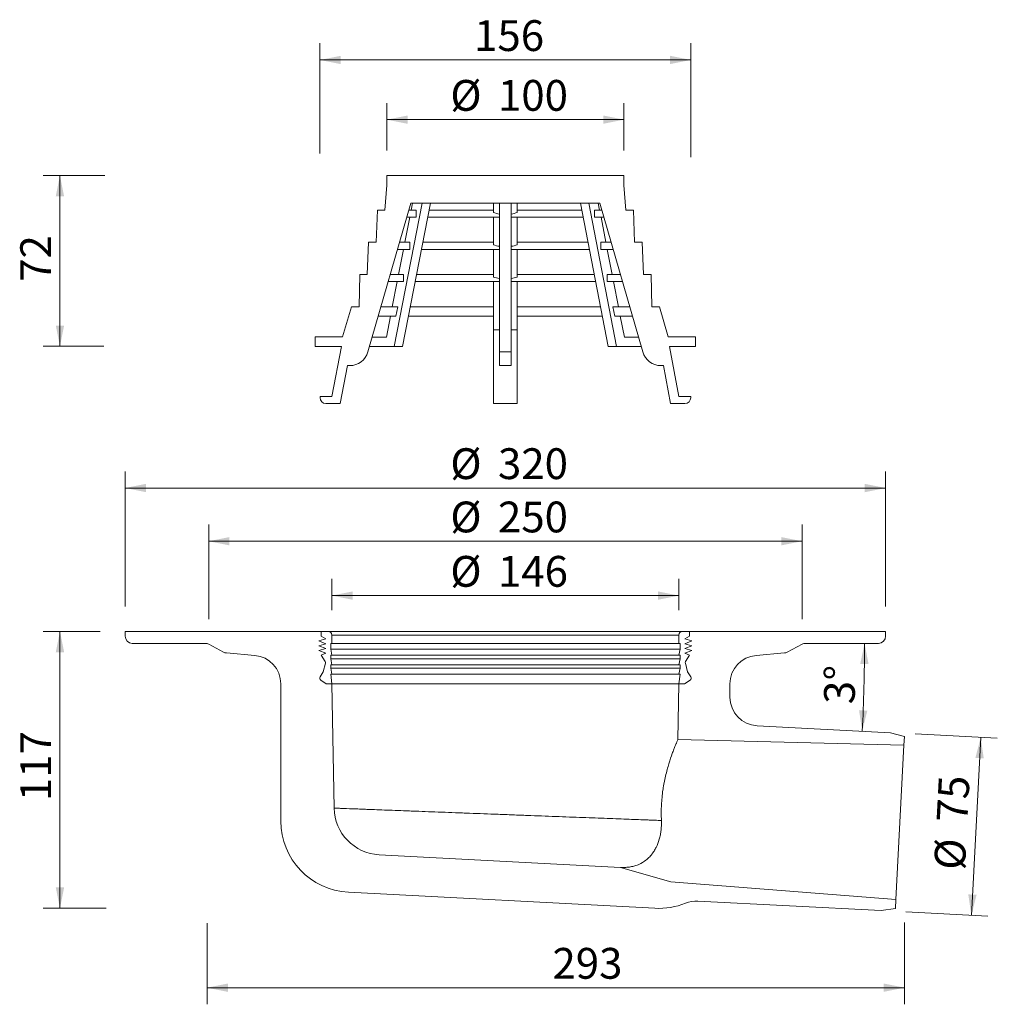
# Model space of a CAD drawing. Units: millimetres. Extents: x 304 to 1479, y 187 to 1371.
import ezdxf

# ---------------------------------------------------------------- set-up
doc = ezdxf.new("R2010")
doc.units = ezdxf.units.MM
doc.header["$LTSCALE"] = 20
doc.styles.add('SLDTEXTSTYLE0', font='TXT', dxfattribs={"width": 0.7})
doc.dimstyles.new('SLDDIMSTYLE0', dxfattribs={"dimtxt": 37.041667, "dimasz": 25, "dimexe": 0, "dimexo": 0.0625, "dimgap": 9.260417, "dimtad": 1, "dimdec": 0, "dimlfac": 0.35, "dimrnd": 1e-09, "dimzin": 12, "dimdsep": 46, "dimtxsty": 'SLDTEXTSTYLE0', "dimsah": 1, "dimcen": 0.09, "dimadec": 0, "dimazin": 3, "dimtfac": 1, "dimtdec": 0, "dimtofl": 0, "dimtmove": 0, "dimatfit": 3, "dimfxl": 0, "dimfrac": 2, "dimtolj": 1, "dimtzin": 12, "dimarcsym": 0})
doc.dimstyles.new('SLDDIMSTYLE1', dxfattribs={"dimtxt": 37.041667, "dimasz": 25, "dimexe": 0, "dimexo": 0.0625, "dimgap": 9.260417, "dimtad": 1, "dimdec": 4, "dimlfac": 7, "dimzin": 12, "dimdsep": 46, "dimtxsty": 'SLDTEXTSTYLE0', "dimsah": 1, "dimcen": 0.09, "dimadec": 0, "dimazin": 3, "dimtfac": 1, "dimtdec": 0, "dimtofl": 0, "dimtmove": 0, "dimatfit": 3, "dimfxl": 0, "dimfrac": 2, "dimtolj": 1, "dimtzin": 12, "dimarcsym": 0})

# ---------------------------------------------------------------- blocks, each defined once
blk = doc.blocks.new('_D')
at = {"color": 7, "linetype": 'Continuous', "lineweight": 18}
for p, q in [((1367.6, 285.1), (1367.6, 186.7)), ((529.2, 284.1), (529.2, 186.7)), ((529.2, 206.7), (1367.6, 206.7))]:
    blk.add_line(p, q, dxfattribs=at)
for points in [[(529.2, 206.7), (554.2, 201.7), (554.2, 211.7)], [(1367.6, 206.7), (1342.6, 211.7), (1342.6, 201.7)]]:
    blk.add_solid(points, dxfattribs=at)
at = {"color": 7, "linetype": 'Continuous', "lineweight": 18, "insert": (944.4, 254.5), "char_height": 37.04, "attachment_point": 1, "style": 'SLDTEXTSTYLE0'}
blk.add_mtext('293', dxfattribs=at)
blk = doc.blocks.new('_D_1')
at = {"color": 7, "linetype": 'Continuous', "lineweight": 18}
for p, q in [((745.2, 1213.4), (745.2, 1270.6)), ((1030.4, 1213.4), (1030.4, 1270.6)), ((1030.4, 1250.6), (745.2, 1250.6))]:
    blk.add_line(p, q, dxfattribs=at)
for points in [[(745.2, 1250.6), (770.2, 1245.6), (770.2, 1255.6)], [(1030.4, 1250.6), (1005.4, 1255.6), (1005.4, 1245.6)]]:
    blk.add_solid(points, dxfattribs=at)
at = {"color": 7, "linetype": 'Continuous', "lineweight": 18, "char_height": 37.04, "attachment_point": 1, "style": 'SLDTEXTSTYLE0'}
for s, insert in [('%%c', (821.6, 1298.3)), ('100', (878.9, 1298.3))]:
    blk.add_mtext(s, dxfattribs=dict(at, insert=insert))
blk = doc.blocks.new('_D_2')
at = {"color": 7, "linetype": 'Continuous', "lineweight": 18}
for p, q in [((664.9, 1209.8), (664.9, 1342.4)), ((1110.7, 1205.5), (1110.7, 1342.4)), ((664.9, 1322.4), (1110.7, 1322.4))]:
    blk.add_line(p, q, dxfattribs=at)
for points in [[(664.9, 1322.4), (689.9, 1317.4), (689.9, 1327.4)], [(1110.7, 1322.4), (1085.7, 1327.4), (1085.7, 1317.4)]]:
    blk.add_solid(points, dxfattribs=at)
at = {"color": 7, "linetype": 'Continuous', "lineweight": 18, "insert": (850.2, 1370.2), "char_height": 37.04, "attachment_point": 1, "style": 'SLDTEXTSTYLE0'}
blk.add_mtext('156', dxfattribs=at)
blk = doc.blocks.new('_D_3')
at = {"color": 7, "linetype": 'Continuous', "lineweight": 18}
for p, q in [((679.2, 660.8), (679.2, 698.2)), ((1096.4, 660.8), (1096.4, 698.2)), ((1096.4, 678.2), (679.2, 678.2))]:
    blk.add_line(p, q, dxfattribs=at)
for points in [[(679.2, 678.2), (704.2, 673.2), (704.2, 683.2)], [(1096.4, 678.2), (1071.4, 683.2), (1071.4, 673.2)]]:
    blk.add_solid(points, dxfattribs=at)
at = {"color": 7, "linetype": 'Continuous', "lineweight": 18, "char_height": 37.04, "attachment_point": 1, "style": 'SLDTEXTSTYLE0'}
for s, insert in [('%%c', (821.6, 725.9)), ('146', (878.9, 725.9))]:
    blk.add_mtext(s, dxfattribs=dict(at, insert=insert))
blk = doc.blocks.new('_D_4')
at = {"color": 7, "linetype": 'Continuous', "lineweight": 18}
for p, q in [((531.1, 649.8), (531.1, 763.6)), ((1244.5, 649.8), (1244.5, 763.6)), ((531.1, 743.6), (1244.5, 743.6))]:
    blk.add_line(p, q, dxfattribs=at)
for points in [[(531.1, 743.6), (556.1, 738.6), (556.1, 748.6)], [(1244.5, 743.6), (1219.5, 748.6), (1219.5, 738.6)]]:
    blk.add_solid(points, dxfattribs=at)
at = {"color": 7, "linetype": 'Continuous', "lineweight": 18, "char_height": 37.04, "attachment_point": 1, "style": 'SLDTEXTSTYLE0'}
for s, insert in [('%%c', (821.6, 791.3)), ('250', (878.9, 791.3))]:
    blk.add_mtext(s, dxfattribs=dict(at, insert=insert))
blk = doc.blocks.new('_D_5')
at = {"color": 7, "linetype": 'Continuous', "lineweight": 18}
for p, q in [((430.7, 665.1), (430.7, 827.6)), ((1344.9, 665.1), (1344.9, 827.6)), ((430.7, 807.6), (1344.9, 807.6))]:
    blk.add_line(p, q, dxfattribs=at)
for points in [[(430.7, 807.6), (455.7, 802.6), (455.7, 812.6)], [(1344.9, 807.6), (1319.9, 812.6), (1319.9, 802.6)]]:
    blk.add_solid(points, dxfattribs=at)
at = {"color": 7, "linetype": 'Continuous', "lineweight": 18, "char_height": 37.04, "attachment_point": 1, "style": 'SLDTEXTSTYLE0'}
for s, insert in [('%%c', (821.6, 855.4)), ('320', (878.9, 855.4))]:
    blk.add_mtext(s, dxfattribs=dict(at, insert=insert))
blk = doc.blocks.new('_D_6')
at = {"color": 7, "linetype": 'Continuous', "lineweight": 18}
blk.add_arc((-699.6, 620.8), 2019.2, 357, 0, dxfattribs=at)
for points in [[(1319.6, 620.8), (1314.4, 595.9), (1324.4, 595.8)], [(1316.8, 515.1), (1323, 539.9), (1313, 540.3)]]:
    blk.add_solid(points, dxfattribs=at)
at = {"color": 7, "linetype": 'Continuous', "lineweight": 18, "insert": (1270.6, 548.3), "char_height": 37.04, "attachment_point": 1, "rotation": 88.5, "style": 'SLDTEXTSTYLE0'}
blk.add_mtext('3°', dxfattribs=at)
blk = doc.blocks.new('_D_7')
at = {"color": 7, "linetype": 'Continuous', "lineweight": 18}
for p, q in [((1380.6, 511.8), (1479.2, 506.6)), ((1459.2, 507.7), (1448, 293.7)), ((1369.4, 297.8), (1468, 292.6))]:
    blk.add_line(p, q, dxfattribs=at)
for points in [[(1459.2, 507.7), (1452.9, 483), (1462.9, 482.5)], [(1448, 293.7), (1454.3, 318.4), (1444.3, 318.9)]]:
    blk.add_solid(points, dxfattribs=at)
at = {"color": 7, "linetype": 'Continuous', "lineweight": 18, "char_height": 37.04, "attachment_point": 1, "rotation": 87, "style": 'SLDTEXTSTYLE0'}
for s, insert in [('75', (1406.1, 406.8)), ('%%c', (1403.1, 349.6))]:
    blk.add_mtext(s, dxfattribs=dict(at, insert=insert))
blk = doc.blocks.new('_D_8')
at = {"color": 7, "linetype": 'Continuous', "lineweight": 18}
for p, q in [((400.7, 635.1), (332.3, 635.1)), ((352.3, 302.2), (352.3, 635.1)), ((407.8, 302.2), (332.3, 302.2))]:
    blk.add_line(p, q, dxfattribs=at)
for points in [[(352.3, 635.1), (347.3, 610.1), (357.3, 610.1)], [(352.3, 302.2), (357.3, 327.2), (347.3, 327.2)]]:
    blk.add_solid(points, dxfattribs=at)
at = {"color": 7, "linetype": 'Continuous', "lineweight": 18, "insert": (304.6, 431.1), "char_height": 37.04, "attachment_point": 1, "rotation": 90, "style": 'SLDTEXTSTYLE0'}
blk.add_mtext('117', dxfattribs=at)
blk = doc.blocks.new('_D_9')
at = {"color": 7, "linetype": 'Continuous', "lineweight": 18}
for p, q in [((406.2, 1183.4), (332.3, 1183.4)), ((352.3, 978), (352.3, 1183.4)), ((404.9, 978), (332.3, 978))]:
    blk.add_line(p, q, dxfattribs=at)
for points in [[(352.3, 1183.4), (347.3, 1158.4), (357.3, 1158.4)], [(352.3, 978), (357.3, 1003), (347.3, 1003)]]:
    blk.add_solid(points, dxfattribs=at)
at = {"color": 7, "linetype": 'Continuous', "lineweight": 18, "insert": (304.6, 1055.6), "char_height": 37.04, "attachment_point": 1, "rotation": 90, "style": 'SLDTEXTSTYLE0'}
blk.add_mtext('72', dxfattribs=at)

msp = doc.modelspace()

# ---------------------------------------------------------------- linework, layer by layer
at = {"color": 7, "linetype": 'Continuous', "lineweight": 18}
for p, q in [((745.248019, 1183.392136), (745.248019, 1171.963564)), ((1030.362304, 1183.392136), (745.248019, 1183.392136)), ((1030.362304, 1171.963564), (1030.362304, 1183.392136)), ((745.248019, 1171.963564), (743.015216, 1141.820707)), ((1032.595107, 1141.820707), (1030.362304, 1171.963564)), ((774.163611, 1149.963564), (722.574811, 971.335764)), ((787.594565, 1149.963564), (754.094184, 977.963564)), ((797.69609, 1149.963564), (764.195709, 977.963564)), ((1001.446712, 1149.963564), (774.163611, 1149.963564)), ((774.483087, 1141.820707), (776.069068, 1149.963564)), ((873.519447, 1149.963564), (873.519447, 1138.989283)), ((880.662304, 1149.963564), (880.662304, 971.335764)), ((894.948019, 1149.963564), (894.948019, 971.335764)), ((902.090876, 1149.963564), (902.090876, 1138.989283)), ((977.914233, 1149.963564), (1011.414614, 977.963564)), ((988.015758, 1149.963564), (1021.516139, 977.963564)), ((1001.127236, 1141.820707), (999.541255, 1149.963564)), ((1053.035512, 971.335764), (1001.446712, 1149.963564)), ((733.872359, 1141.820707), (732.421388, 1103.106421)), ((733.872359, 1141.820707), (743.015216, 1141.820707)), ((780.497106, 1141.820707), (771.811904, 1141.820707)), ((780.497106, 1141.820707), (780.497106, 1133.249279)), ((873.519447, 1141.820707), (796.110109, 1141.820707)), ((979.500214, 1141.820707), (902.090876, 1141.820707)), ((995.113217, 1141.820707), (995.113217, 1133.249279)), ((1003.798419, 1141.820707), (995.113217, 1141.820707)), ((1032.595107, 1141.820707), (1041.737964, 1141.820707)), ((1043.188935, 1103.106421), (1041.737964, 1141.820707)), ((766.942719, 1103.106421), (772.813633, 1133.249279)), ((780.497106, 1133.249279), (769.336423, 1133.249279)), ((880.662304, 1133.249279), (794.440654, 1133.249279)), ((873.519447, 1133.249279), (873.519447, 1100.087929)), ((981.169669, 1133.249279), (894.948019, 1133.249279)), ((902.090876, 1133.249279), (902.090876, 1100.087929)), ((1006.2739, 1133.249279), (995.113217, 1133.249279)), ((1008.667604, 1103.106421), (1002.79669, 1133.249279)), ((723.278531, 1103.106421), (721.827561, 1064.392136)), ((723.278531, 1103.106421), (732.421388, 1103.106421)), ((772.99763, 1103.106421), (760.630982, 1103.106421)), ((772.99763, 1103.106421), (772.99763, 1094.534993)), ((873.519447, 1103.106421), (788.569741, 1103.106421)), ((987.040583, 1103.106421), (902.090876, 1103.106421)), ((1002.612693, 1103.106421), (1002.612693, 1094.534993)), ((1014.979341, 1103.106421), (1002.612693, 1103.106421)), ((1043.188935, 1103.106421), (1052.331792, 1103.106421)), ((1053.782762, 1064.392136), (1052.331792, 1103.106421)), ((772.99763, 1094.534993), (758.155501, 1094.534993)), ((759.402351, 1064.392136), (765.273265, 1094.534993)), ((880.662304, 1094.534993), (786.900286, 1094.534993)), ((873.519447, 1094.534993), (873.519447, 1061.209284)), ((988.710037, 1094.534993), (894.948019, 1094.534993)), ((902.090876, 1094.534993), (902.090876, 1061.209284)), ((1017.454822, 1094.534993), (1002.612693, 1094.534993)), ((1016.207972, 1064.392136), (1010.337059, 1094.534993)), ((712.684703, 1064.392136), (711.866079, 1025.67785)), ((712.684703, 1064.392136), (721.827561, 1064.392136)), ((765.499242, 1055.820707), (746.974579, 1055.820707)), ((765.499242, 1064.392136), (749.450059, 1064.392136)), ((751.861982, 1025.67785), (757.732896, 1055.820707)), ((765.499242, 1064.392136), (765.499242, 1055.820707)), ((880.662304, 1055.820707), (779.359918, 1055.820707)), ((873.519447, 1064.392136), (781.029372, 1064.392136)), ((873.519447, 1055.820707), (873.519447, 997.963564)), ((996.250405, 1055.820707), (894.948019, 1055.820707)), ((994.580951, 1064.392136), (902.090876, 1064.392136)), ((902.090876, 1055.820707), (902.090876, 997.963564)), ((1010.111081, 1064.392136), (1010.111081, 1055.820707)), ((1026.160264, 1064.392136), (1010.111081, 1064.392136)), ((1028.635745, 1055.820707), (1010.111081, 1055.820707)), ((1023.748341, 1025.67785), (1017.877427, 1055.820707)), ((1053.782762, 1064.392136), (1062.92562, 1064.392136)), ((1063.744244, 1025.67785), (1062.92562, 1064.392136)), ((702.641142, 1025.67785), (692.161606, 989.392136)), ((702.641142, 1025.67785), (711.866079, 1025.67785)), ((758.449249, 1025.67785), (738.269137, 1025.67785)), ((758.449249, 1025.67785), (756.236101, 1014.249279)), ((873.519447, 1025.67785), (773.489004, 1025.67785)), ((1002.121319, 1025.67785), (902.090876, 1025.67785)), ((1017.161074, 1025.67785), (1019.374222, 1014.249279)), ((1037.341186, 1025.67785), (1017.161074, 1025.67785)), ((1063.744244, 1025.67785), (1072.969182, 1025.67785)), ((1083.448717, 989.392136), (1072.969182, 1025.67785)), ((756.236101, 1014.249279), (734.968496, 1014.249279)), ((744.738978, 989.106421), (749.636044, 1014.249279)), ((873.519447, 1014.249279), (771.263065, 1014.249279)), ((1004.347258, 1014.249279), (902.090876, 1014.249279)), ((1040.641827, 1014.249279), (1019.374222, 1014.249279)), ((1030.871345, 989.106421), (1025.97428, 1014.249279)), ((880.662304, 997.963564), (873.519447, 997.963564)), ((873.519447, 997.963564), (873.519447, 909.106421)), ((902.090876, 997.963564), (894.948019, 997.963564)), ((902.090876, 997.963564), (902.090876, 909.106421)), ((659.233733, 977.963564), (659.233733, 989.392136)), ((659.233733, 989.392136), (692.161606, 989.392136)), ((727.707085, 989.106421), (744.738978, 989.106421)), ((1047.903238, 989.106421), (1030.871345, 989.106421)), ((1083.448717, 989.392136), (1116.37659, 989.392136)), ((1116.37659, 989.392136), (1116.37659, 977.963564)), ((690.662304, 977.963564), (659.233733, 977.963564)), ((679.233733, 917.67785), (690.662304, 977.963564)), ((754.094184, 977.963564), (724.48896, 977.963564)), ((764.195709, 977.963564), (754.094184, 977.963564)), ((880.662304, 971.335764), (894.948019, 971.335764)), ((880.662304, 954.820707), (880.662304, 971.335764)), ((894.948019, 971.335764), (894.948019, 954.820707)), ((1021.516139, 977.963564), (1011.414614, 977.963564)), ((1021.516139, 977.963564), (1051.121363, 977.963564)), ((1116.37659, 977.963564), (1084.948019, 977.963564)), ((1084.948019, 977.963564), (1096.37659, 917.67785)), ((697.907152, 954.820707), (689.240937, 909.106421)), ((700.615145, 954.820707), (697.907152, 954.820707)), ((894.948019, 954.820707), (880.662304, 954.820707)), ((1077.703171, 954.820707), (1074.995178, 954.820707)), ((1086.369386, 909.106421), (1077.703171, 954.820707)), ((664.948019, 916.249279), (664.948019, 917.67785)), ((664.948019, 917.67785), (679.233733, 917.67785)), ((1096.37659, 917.67785), (1110.662304, 917.67785)), ((1110.662304, 917.67785), (1110.662304, 916.249279)), ((689.240937, 909.106421), (672.090876, 909.106421)), ((902.090876, 909.106421), (873.519447, 909.106421)), ((1103.519447, 909.106421), (1086.369386, 909.106421)), ((430.662304, 629.392136), (430.662304, 635.106421)), ((430.662304, 635.106421), (666.37659, 635.106421)), ((666.37659, 635.106421), (666.37659, 629.392136)), ((674.948019, 635.106421), (666.37659, 635.106421)), ((666.37659, 629.392136), (672.090876, 626.106802)), ((1100.662304, 635.106421), (674.948019, 635.106421)), ((679.233733, 620.820707), (679.233733, 630.820707)), ((1096.37659, 630.820707), (1096.37659, 620.820707)), ((1109.233733, 635.106421), (1100.662304, 635.106421)), ((1103.519447, 626.106802), (1109.233733, 629.392136)), ((1109.233733, 629.392136), (1109.233733, 635.106421)), ((1109.233733, 635.106421), (1344.948019, 635.106421)), ((1344.948019, 635.106421), (1344.948019, 629.392136)), ((527.090876, 620.820707), (439.233733, 620.820707)), ((549.10929, 610.22041), (531.124489, 619.812304)), ((672.090876, 626.106802), (663.519447, 623.67785)), ((663.519447, 623.67785), (672.090876, 620.392517)), ((672.090876, 620.392517), (663.519447, 617.963564)), ((663.519447, 617.963564), (672.090876, 614.678231)), ((677.805162, 620.820707), (679.233733, 620.820707)), ((677.805162, 613.67785), (677.805162, 620.820707)), ((1096.37659, 620.820707), (1097.805162, 620.820707)), ((1097.805162, 620.820707), (1097.805162, 613.67785)), ((1112.090876, 623.67785), (1103.519447, 626.106802)), ((1103.519447, 620.392517), (1112.090876, 623.67785)), ((1112.090876, 617.963564), (1103.519447, 620.392517)), ((1103.519447, 614.678231), (1112.090876, 617.963564)), ((1244.485834, 619.812304), (1226.501033, 610.22041)), ((1336.37659, 620.820707), (1248.519447, 620.820707)), ((586.42687, 606.348343), (552.416048, 609.242881)), ((672.090876, 614.678231), (663.519447, 612.249279)), ((663.519447, 612.249279), (672.090876, 608.963945)), ((672.090876, 608.963945), (666.37659, 606.534993)), ((666.37659, 606.534993), (671.108977, 598.993558)), ((679.233733, 606.534993), (677.805162, 613.67785)), ((677.805162, 606.534993), (679.233733, 606.534993)), ((677.805162, 602.249279), (677.805162, 606.534993)), ((1097.805162, 613.67785), (1096.37659, 606.534993)), ((1096.37659, 606.534993), (1097.805162, 606.534993)), ((1097.805162, 606.534993), (1097.805162, 602.249279)), ((1112.090876, 612.249279), (1103.519447, 614.678231)), ((1103.519447, 608.963945), (1112.090876, 612.249279)), ((1109.233733, 606.534993), (1103.519447, 608.963945)), ((1104.501346, 598.993558), (1109.233733, 606.534993)), ((1223.194275, 609.242881), (1189.183453, 606.348343)), ((671.461141, 596.78369), (668.905854, 586.534993)), ((679.233733, 595.106421), (677.805162, 602.249279)), ((677.805162, 595.106421), (679.233733, 595.106421)), ((677.805162, 590.820707), (677.805162, 595.106421)), ((1097.805162, 602.249279), (1096.37659, 595.106421)), ((1096.37659, 595.106421), (1097.805162, 595.106421)), ((1097.805162, 595.106421), (1097.805162, 590.820707)), ((1106.704469, 586.534993), (1104.149182, 596.78369)), ((668.905854, 586.534993), (664.965239, 580.62629)), ((679.233733, 583.67785), (677.805162, 590.820707)), ((677.805162, 583.67785), (679.233733, 583.67785)), ((679.233733, 572.249279), (677.805162, 583.67785)), ((1097.805162, 590.820707), (1096.37659, 583.67785)), ((1097.805162, 583.67785), (1096.37659, 572.249279)), ((1096.37659, 583.67785), (1097.805162, 583.67785)), ((1110.645084, 580.62629), (1106.704469, 586.534993)), ((617.805162, 407.091656), (617.805162, 572.186126)), ((665.756981, 576.664009), (672.37659, 572.249279)), ((672.37659, 572.249279), (679.233733, 572.249279)), ((1096.37659, 572.249279), (679.233733, 572.249279)), ((681.844639, 422.670596), (679.233733, 572.249279)), ((1096.37659, 572.249279), (1095.2084, 505.323738)), ((1096.37659, 572.249279), (1103.233733, 572.249279)), ((1103.233733, 572.249279), (1109.853342, 576.664009)), ((1157.805162, 572.186126), (1157.805162, 556.011607)), ((1350.639678, 513.369651), (1190.2965, 521.772881)), ((1367.568339, 508.83363), (1350.639678, 513.369651)), ((1367.011385, 498.206327), (1095.2084, 505.323738)), ((1357.291851, 312.746556), (1367.011385, 498.206327)), ((1367.011385, 498.206327), (1367.568339, 508.83363)), ((1026.103649, 351.399024), (735.988167, 366.603332)), ((1086.607246, 334.049896), (1026.103649, 351.399024)), ((1086.607246, 334.049896), (1357.291851, 312.746556)), ((1067.604937, 302.178829), (699.033508, 321.494839)), ((1119.243142, 310.916841), (1339.424831, 299.377607)), ((1356.734897, 302.119253), (1357.291851, 312.746556)), ((1339.424831, 299.377607), (1356.734897, 302.119253))]:
    msp.add_line(p, q, dxfattribs=at)
at = {"color": 9, "linetype": 'Continuous', "lineweight": 18}
for p, q in [((1096.37659, 630.820707), (679.233733, 630.820707)), ((1096.37659, 620.820707), (679.233733, 620.820707)), ((1097.805162, 613.67785), (677.805162, 613.67785)), ((1096.37659, 606.534993), (679.233733, 606.534993)), ((1097.805162, 602.249279), (677.805162, 602.249279)), ((1096.37659, 595.106421), (679.233733, 595.106421)), ((1097.805162, 590.820707), (677.805162, 590.820707)), ((1096.37659, 583.67785), (679.233733, 583.67785))]:
    msp.add_line(p, q, dxfattribs=at)
at = {"color": 7, "linetype": 'Continuous', "lineweight": 18}
for centre, radius, start, end in [((700.615145, 977.67785), 22.857143, 270, 343.890959475), ((1074.995178, 977.67785), 22.857143, 196.109040525, 270), ((672.090876, 916.249279), 7.142857, 180, 270), ((1103.519447, 916.249279), 7.142857, 270, 0), ((439.233733, 629.392136), 8.571429, 180, 270), ((674.948019, 630.820707), 4.285714, 0, 90), ((1100.662304, 630.820707), 4.285714, 90, 180), ((1336.37659, 629.392136), 8.571429, 270, 0), ((527.090876, 612.249279), 8.571429, 61.927513064, 90), ((1248.519447, 612.249279), 8.571429, 90, 118.072486936), ((553.142903, 617.783435), 8.571429, 241.927513064, 265.135485562), ((583.519447, 572.186126), 34.285714, 0, 85.135485562), ((1192.090876, 572.186126), 34.285714, 94.864514438, 180), ((1222.46742, 617.783435), 8.571429, 274.864514438, 298.072486936), ((668.688868, 597.474896), 2.857143, 346, 32.109016945), ((1106.921455, 597.474896), 2.857143, 147.890983055, 194), ((667.342251, 579.041021), 2.857143, 146.3, 236.3), ((1108.268072, 579.041021), 2.857143, 303.7, 33.7), ((1192.090876, 556.011607), 34.285714, 180, 267), ((738.978793, 423.667877), 57.142857, 181, 267), ((703.519447, 407.091656), 85.714286, 180, 267), ((1072.090876, 387.775646), 85.714286, 267, 292.208765297), ((1117.448767, 276.678114), 34.285714, 87, 112.208765297)]:
    msp.add_arc(centre, radius, start, end, dxfattribs=at)
for major_axis, start_param, end_param in [((0, 529.262902), 3.0427667686, 3.0922400722), ((0, 529.262902), 3.190945235, 3.2404185386), ((0, 567.987414), 3.0495243747, 3.0956073164), ((0, 567.987414), 3.1875779908, 3.2336609324), ((0, 606.711926), 3.0554158953, 3.0985442921), ((0, 606.711926), 3.1846410151, 3.2277694119)]:
    msp.add_ellipse((887.805162, 1665.66975), major_axis=major_axis, ratio=0.2735690431, start_param=start_param, end_param=end_param, dxfattribs=at)
at = {"color": 9, "linetype": 'Continuous', "lineweight": 18}
for points, knots in [([(1095.2084, 505.323738), (1095.2084, 505.323738), (1094.920464, 504.668833), (1094.083804, 502.711113), (1093.735035, 501.888944), (1092.928384, 499.954635), (1092.469433, 498.840084), (1091.455861, 496.322865), (1090.901199, 494.920192), (1090.00854, 492.596704), (1089.699989, 491.783158), (1089.069252, 490.09372), (1088.747526, 489.21913), (1087.113625, 484.699368), (1085.725406, 480.619611), (1083.644246, 473.781049), (1082.949053, 471.372295), (1081.612853, 466.415752), (1080.967934, 463.856009), (1079.74499, 458.571374), (1079.166929, 455.846494), (1078.366178, 451.629098), (1078.11033, 450.201571), (1077.623671, 447.301383), (1077.39326, 445.830225), (1076.324691, 438.459861), (1075.724047, 432.440697), (1075.33949, 424.759756), (1075.280864, 423.215652), (1075.201305, 420.111252), (1075.180457, 418.546415), (1075.175616, 413.887111), (1075.248507, 410.813306), (1075.392143, 407.770526)], [0, 0, 0, 0, 0.125, 0.125, 0.1875, 0.1875, 0.25, 0.25, 0.3125, 0.3125, 0.34375, 0.34375, 0.375, 0.375, 0.5, 0.5, 0.5625, 0.5625, 0.625, 0.625, 0.6875, 0.6875, 0.71875, 0.71875, 0.75, 0.75, 0.875, 0.875, 0.90625, 0.90625, 0.9375, 0.9375, 1, 1, 1, 1]), ([(1075.392143, 407.770526), (1073.006022, 407.860822), (1070.387455, 407.959916), (1066.100018, 408.122167), (1064.616265, 408.178317), (1061.555461, 408.29415), (1059.976254, 408.353913), (1051.839631, 408.661836), (1044.565592, 408.937122), (1032.510232, 409.393371), (1028.300064, 409.552712), (1019.484037, 409.886375), (1014.933832, 410.058591), (1000.906651, 410.589501), (991.039699, 410.962963), (975.466889, 411.552416), (970.146549, 411.753802), (959.238608, 412.166699), (953.729111, 412.375253), (937.044912, 413.006824), (925.713085, 413.435801), (908.401728, 414.091168), (902.575057, 414.311756), (890.828083, 414.756488), (884.985827, 414.977676), (867.549812, 415.637818), (856.046177, 416.073375), (841.817336, 416.612137), (838.979153, 416.719604), (833.318173, 416.933956), (830.492102, 417.040966), (822.058645, 417.360305), (816.549417, 417.56892), (800.350519, 418.182327), (789.987355, 418.574768), (777.580054, 419.044634), (775.12611, 419.137566), (770.274045, 419.321317), (767.872105, 419.412282), (760.777672, 419.680958), (756.230195, 419.853181), (743.117681, 420.349788), (735.078878, 420.654251), (725.912426, 421.00143), (724.123535, 421.069185), (720.635852, 421.201283), (718.933802, 421.265749), (713.989061, 421.453036), (710.923201, 421.56916), (702.396969, 421.892107), (697.603268, 422.073681), (692.729789, 422.25828), (691.811401, 422.293067), (690.088927, 422.358312), (689.283374, 422.388825), (687.053166, 422.473302), (685.817256, 422.520117), (682.84696, 422.632629), (681.844639, 422.670596), (681.844639, 422.670596)], [0, 0, 0, 0, 0.03125, 0.03125, 0.046875, 0.046875, 0.0625, 0.0625, 0.125, 0.125, 0.15625, 0.15625, 0.1875, 0.1875, 0.25, 0.25, 0.28125, 0.28125, 0.3125, 0.3125, 0.375, 0.375, 0.40625, 0.40625, 0.4375, 0.4375, 0.5, 0.5, 0.515625, 0.515625, 0.53125, 0.53125, 0.5625, 0.5625, 0.625, 0.625, 0.640625, 0.640625, 0.65625, 0.65625, 0.6875, 0.6875, 0.75, 0.75, 0.765625, 0.765625, 0.78125, 0.78125, 0.8125, 0.8125, 0.875, 0.875, 0.890625, 0.890625, 0.90625, 0.90625, 0.9375, 0.9375, 1, 1, 1, 1]), ([(1026.103649, 351.399024), (1028.641072, 351.266043), (1030.611718, 351.262348), (1033.514961, 351.415073), (1034.473956, 351.492383), (1036.374918, 351.70125), (1037.321032, 351.833649), (1040.090101, 352.306568), (1041.852452, 352.722152), (1045.241942, 353.743546), (1046.877862, 354.354212), (1051.514111, 356.422458), (1054.278043, 358.115499), (1058.085223, 361.118571), (1059.300542, 362.203005), (1061.587404, 364.496087), (1062.663079, 365.707035), (1064.691771, 368.259647), (1065.644721, 369.60131), (1067.43362, 372.421158), (1068.27322, 373.907449), (1070.57933, 378.507376), (1071.843107, 381.764674), (1073.343747, 386.949553), (1073.77746, 388.727947), (1074.324066, 391.475267), (1074.489085, 392.40618), (1074.780225, 394.274828), (1074.906848, 395.2147), (1075.445743, 399.941646), (1075.579061, 403.810897), (1075.392143, 407.770526)], [0, 0, 0, 0, 0.0625, 0.0625, 0.09375, 0.09375, 0.125, 0.125, 0.1875, 0.1875, 0.25, 0.25, 0.375, 0.375, 0.4375, 0.4375, 0.5, 0.5, 0.5625, 0.5625, 0.625, 0.625, 0.75, 0.75, 0.8125, 0.8125, 0.84375, 0.84375, 0.875, 0.875, 1, 1, 1, 1])]:
    msp.add_open_spline(points, degree=3, knots=knots, dxfattribs=at)

# ---------------------------------------------------------------- dimensions: what is measured, and where the dimension line sits
at = {"color": 7, "linetype": 'Continuous', "lineweight": 18}
for base, p1, p2, picture, middle in [((1110.662304, 1322.402236), (664.948019, 917.67785), (1110.662304, 917.67785), '_D_2', (887.805162, 1322.402236)), ((1367.568339, 206.715514), (529.233733, 620.820707), (1367.568339, 508.83363), '_D', (981.990486, 206.715514))]:
    dim = msp.add_linear_dim(base=base, p1=p1, p2=p2, dimstyle='SLDDIMSTYLE0', dxfattribs=at)
    dim.commit()
    dim.dimension.update_dxf_attribs({"geometry": picture, "text_midpoint": middle, "dimtype": 160})
for base, p1, p2, picture, middle in [((745.248019, 1250.585931), (1030.362304, 1183.392136), (745.248019, 1183.392136), '_D_1', (887.805162, 1250.585931)), ((1344.948019, 807.632117), (430.662304, 635.106421), (1344.948019, 635.106421), '_D_5', (887.805162, 807.632117)), ((1244.485834, 743.594858), (531.124489, 619.812304), (1244.485834, 619.812304), '_D_4', (887.805162, 743.594858)), ((679.233733, 678.165484), (1096.37659, 630.820707), (679.233733, 630.820707), '_D_3', (887.805162, 678.165484))]:
    dim = msp.add_linear_dim(base=base, p1=p1, p2=p2, text='%%c<>', dimstyle='SLDDIMSTYLE0', dxfattribs=at)
    dim.commit()
    dim.dimension.update_dxf_attribs({"geometry": picture, "text_midpoint": middle, "dimtype": 160})
for base, p1, p2, picture, middle in [((352.302237, 1183.392136), (659.233733, 977.963564), (745.248019, 1183.392136), '_D_9', (352.302237, 1080.67785)), ((352.302237, 635.106421), (1067.604937, 302.178829), (430.662304, 635.106421), '_D_8', (352.302237, 468.642625))]:
    dim = msp.add_linear_dim(base=base, p1=p1, p2=p2, angle=90, dimstyle='SLDDIMSTYLE0', dxfattribs=at)
    dim.commit()
    dim.dimension.update_dxf_attribs({"geometry": picture, "text_midpoint": middle, "dimtype": 160})
dim = msp.add_angular_dim_2l(base=(1318.889619, 567.963423), line1=((1336.37659, 620.820707), (1248.519447, 620.820707)), line2=((1350.639678, 513.369651), (1190.2965, 521.772881)), dimstyle='SLDDIMSTYLE1', dxfattribs=at)
dim.commit()
dim.dimension.update_dxf_attribs({"geometry": '_D_6', "text_midpoint": (1318.889619, 567.963423), "dimtype": 162})
dim = msp.add_linear_dim(base=(1448.004162, 293.687206), p1=(1350.639678, 513.369651), p2=(1339.424831, 299.377607), angle=87, text='%%c<>', dimstyle='SLDDIMSTYLE0', dxfattribs=at)
dim.commit()
dim.dimension.update_dxf_attribs({"geometry": '_D_7', "text_midpoint": (1453.611586, 400.683227), "dimtype": 160})

doc.saveas('drawing.dxf')
